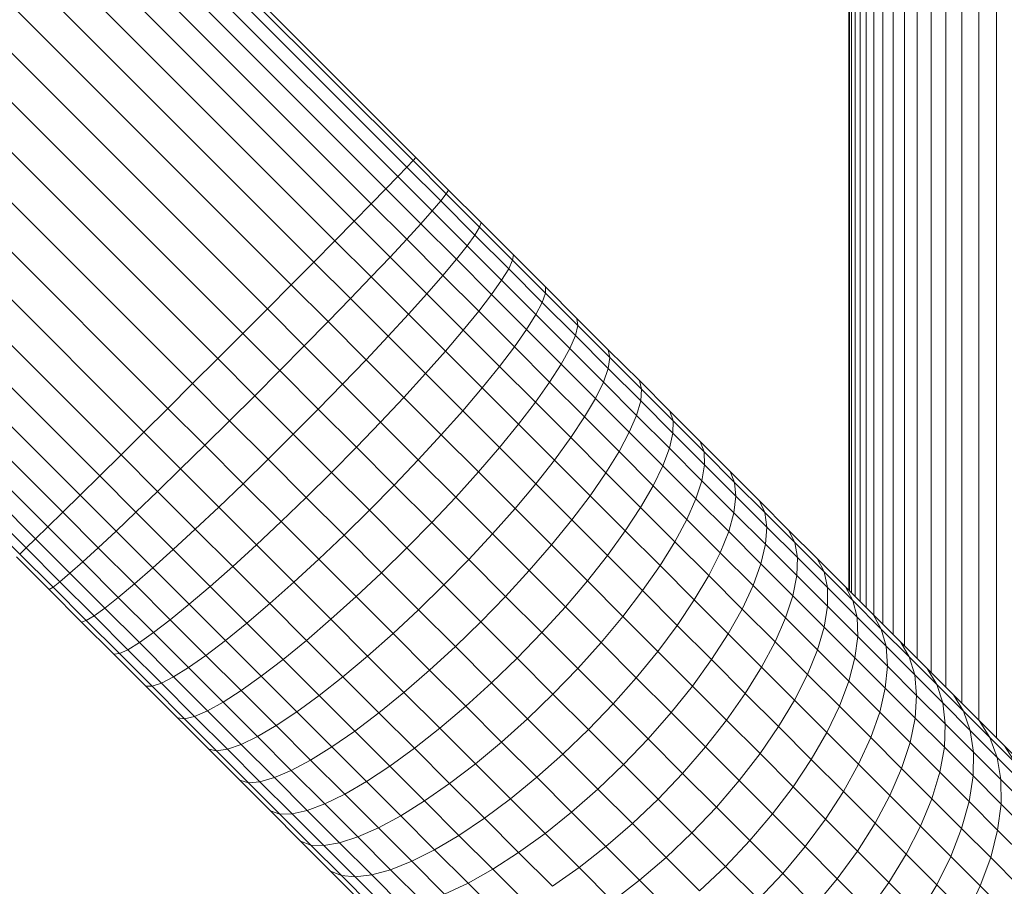
# Model space of a CAD drawing. Units: millimetres. Extents: x -3137 to 6943, y -3061 to 4067.
# Drawn here: x 1565 to 1669, y 995 to 1087 of the extents above; entities that cross this region are included whole.
import ezdxf

# ---------------------------------------------------------------- set-up
doc = ezdxf.new("R2010")
doc.units = ezdxf.units.MM
doc.layers.add('A-GENM', color=13, linetype='Continuous', lineweight=9)
doc.layers.add('G-IMPT', color=8, linetype='Continuous', lineweight=9)

# ---------------------------------------------------------------- blocks, each defined once
blk = doc.blocks.new('D-Gym Taiji Wheel - 14_DWG-426594-East')
at = {"layer": 'G-IMPT'}
for p, q in [((-157.72, 1504.34), (-157.72, 1026.07)), ((-157.64, 1025.99), (-157.64, 1504.34)), ((-157.42, 1025.77), (-157.42, 1504.34)), ((-157.04, 1025.39), (-157.04, 1504.34)), ((-156.52, 1024.87), (-156.52, 1504.34)), ((-155.86, 1024.21), (-155.86, 1504.33)), ((-155.05, 1023.4), (-155.05, 1504.32)), ((-154.1, 1022.45), (-154.1, 1504.32)), ((-153.01, 1021.37), (-153.01, 1504.31)), ((-151.8, 1020.15), (-151.8, 1504.3)), ((-150.46, 1018.81), (-150.46, 1504.29)), ((-148.99, 1017.35), (-148.99, 1504.27)), ((-147.42, 1015.77), (-147.42, 1504.26)), ((-145.73, 1014.08), (-145.73, 1504.25)), ((-143.94, 1012.25), (-143.94, 1504.23)), ((-142.05, 1010.4), (-142.05, 1504.22)), ((-203.89, 1071.58), (-332.73, 1200.41)), ((-203.58, 1071.93), (-332.4, 1200.75)), ((-204.53, 1070.89), (-333.39, 1199.75)), ((-205.5, 1069.89), (-334.37, 1198.77)), ((-206.76, 1068.59), (-335.66, 1197.49)), ((-208.31, 1067.01), (-337.22, 1195.92)), ((-210.12, 1065.17), (-339.05, 1194.1)), ((-212.16, 1063.1), (-341.1, 1192.05)), ((-214.4, 1060.84), (-343.35, 1189.8)), ((-216.8, 1058.42), (-345.76, 1187.39)), ((-219.32, 1055.88), (-348.29, 1184.85)), ((-221.94, 1053.26), (-350.91, 1182.24)), ((-353.57, 1179.58), (-224.59, 1050.6)), ((-227.25, 1047.95), (-356.28, 1176.97)), ((-229.87, 1045.33), (-358.84, 1174.3)), ((-232.41, 1042.81), (-361.38, 1171.77)), ((-234.83, 1040.4), (-363.79, 1169.36)), ((-237.09, 1038.17), (-366.04, 1167.11)), ((-239.16, 1036.13), (-368.09, 1165.05)), ((-241, 1034.32), (-369.91, 1163.23)), ((-242.58, 1032.77), (-371.48, 1161.67)), ((-243.88, 1031.51), (-372.76, 1160.38)), ((-244.88, 1030.54), (-373.74, 1159.4)), ((-245.57, 1029.9), (-374.4, 1158.74)), ((-203.89, 1071.58), (-204.53, 1070.89)), ((-203.58, 1071.93), (-203.89, 1071.58)), ((-200.37, 1068.05), (-203.89, 1071.58)), ((-200.12, 1068.47), (-203.58, 1071.93)), ((-204.53, 1070.89), (-205.5, 1069.89)), ((-200.95, 1067.31), (-204.53, 1070.89)), ((-205.5, 1069.89), (-206.76, 1068.59)), ((-201.85, 1066.25), (-205.5, 1069.89)), ((-206.76, 1068.59), (-208.31, 1067.01)), ((-203.06, 1064.89), (-206.76, 1068.59)), ((-200.12, 1068.47), (-200.37, 1068.05)), ((-196.67, 1065.02), (-200.12, 1068.47)), ((-200.37, 1068.05), (-200.95, 1067.31)), ((-196.84, 1064.52), (-200.37, 1068.05)), ((-208.31, 1067.01), (-210.12, 1065.17)), ((-204.56, 1063.26), (-208.31, 1067.01)), ((-200.95, 1067.31), (-201.85, 1066.25)), ((-197.34, 1063.7), (-200.95, 1067.31)), ((-201.85, 1066.25), (-203.06, 1064.89)), ((-198.16, 1062.56), (-201.85, 1066.25)), ((-210.12, 1065.17), (-212.16, 1063.1)), ((-206.32, 1061.37), (-210.12, 1065.17)), ((-203.06, 1064.89), (-204.56, 1063.26)), ((-199.29, 1061.13), (-203.06, 1064.89)), ((-196.84, 1064.52), (-197.34, 1063.7)), ((-196.67, 1065.02), (-196.84, 1064.52)), ((-193.34, 1061.02), (-196.84, 1064.52)), ((-193.26, 1061.61), (-196.67, 1065.02)), ((-204.56, 1063.26), (-206.32, 1061.37)), ((-200.72, 1059.42), (-204.56, 1063.26)), ((-197.34, 1063.7), (-198.16, 1062.56)), ((-193.75, 1060.11), (-197.34, 1063.7)), ((-212.16, 1063.1), (-214.4, 1060.84)), ((-208.32, 1059.27), (-212.16, 1063.1)), ((-198.16, 1062.56), (-199.29, 1061.13)), ((-194.5, 1058.9), (-198.16, 1062.56)), ((-206.32, 1061.37), (-208.32, 1059.27)), ((-202.42, 1057.48), (-206.32, 1061.37)), ((-199.29, 1061.13), (-200.72, 1059.42)), ((-195.56, 1057.39), (-199.29, 1061.13)), ((-193.26, 1061.61), (-193.34, 1061.02)), ((-189.87, 1058.22), (-193.26, 1061.61)), ((-214.4, 1060.84), (-216.8, 1058.42)), ((-210.52, 1056.97), (-214.4, 1060.84)), ((-193.75, 1060.11), (-194.5, 1058.9)), ((-193.34, 1061.02), (-193.75, 1060.11)), ((-190.2, 1056.56), (-193.75, 1060.11)), ((-189.87, 1057.55), (-193.34, 1061.02)), ((-208.32, 1059.27), (-210.52, 1056.97)), ((-204.37, 1055.31), (-208.32, 1059.27)), ((-200.72, 1059.42), (-202.42, 1057.48)), ((-196.92, 1055.62), (-200.72, 1059.42)), ((-216.8, 1058.42), (-219.32, 1055.88)), ((-212.9, 1054.53), (-216.8, 1058.42)), ((-194.5, 1058.9), (-195.56, 1057.39)), ((-190.87, 1055.27), (-194.5, 1058.9)), ((-189.87, 1058.22), (-189.87, 1057.55)), ((-186.52, 1054.87), (-189.87, 1058.22)), ((-210.52, 1056.97), (-212.9, 1054.53)), ((-206.53, 1052.97), (-210.52, 1056.97)), ((-202.42, 1057.48), (-204.37, 1055.31)), ((-198.56, 1053.61), (-202.42, 1057.48)), ((-195.56, 1057.39), (-196.92, 1055.62)), ((-191.86, 1053.69), (-195.56, 1057.39)), ((-189.87, 1057.55), (-190.2, 1056.56)), ((-186.43, 1054.12), (-189.87, 1057.55)), ((-219.32, 1055.88), (-221.94, 1053.26)), ((-215.41, 1051.97), (-219.32, 1055.88)), ((-190.2, 1056.56), (-190.87, 1055.27)), ((-186.69, 1053.05), (-190.2, 1056.56)), ((-204.37, 1055.31), (-206.53, 1052.97)), ((-200.45, 1051.4), (-204.37, 1055.31)), ((-196.92, 1055.62), (-198.56, 1053.61)), ((-193.15, 1051.85), (-196.92, 1055.62)), ((-190.87, 1055.27), (-191.86, 1053.69)), ((-187.28, 1051.67), (-190.87, 1055.27)), ((-186.52, 1054.87), (-186.43, 1054.12)), ((-183.2, 1051.55), (-186.52, 1054.87)), ((-212.9, 1054.53), (-215.41, 1051.97)), ((-208.86, 1050.49), (-212.9, 1054.53)), ((-186.43, 1054.12), (-186.69, 1053.05)), ((-183.03, 1050.72), (-186.43, 1054.12)), ((-221.94, 1053.26), (-224.59, 1050.6)), ((-218.01, 1049.33), (-221.94, 1053.26)), ((-206.53, 1052.97), (-208.86, 1050.49)), ((-202.56, 1049.01), (-206.53, 1052.97)), ((-198.56, 1053.61), (-200.45, 1051.4)), ((-194.73, 1049.78), (-198.56, 1053.61)), ((-191.86, 1053.69), (-193.15, 1051.85)), ((-188.19, 1050.02), (-191.86, 1053.69)), ((-186.69, 1053.05), (-187.28, 1051.67)), ((-183.21, 1049.56), (-186.69, 1053.05)), ((-215.41, 1051.97), (-218.01, 1049.33)), ((-211.35, 1047.91), (-215.41, 1051.97)), ((-193.15, 1051.85), (-194.73, 1049.78)), ((-189.42, 1048.11), (-193.15, 1051.85)), ((-200.45, 1051.4), (-202.56, 1049.01)), ((-196.57, 1047.51), (-200.45, 1051.4)), ((-187.28, 1051.67), (-188.19, 1050.02)), ((-183.72, 1048.12), (-187.28, 1051.67)), ((-183.03, 1050.72), (-183.21, 1049.56)), ((-183.2, 1051.55), (-183.03, 1050.72)), ((-179.91, 1048.27), (-183.2, 1051.55)), ((-179.67, 1047.35), (-183.03, 1050.72)), ((-224.59, 1050.6), (-227.25, 1047.95)), ((-224.59, 1050.6), (-220.66, 1046.67)), ((-208.86, 1050.49), (-211.35, 1047.91)), ((-204.86, 1046.49), (-208.86, 1050.49)), ((-194.73, 1049.78), (-196.57, 1047.51)), ((-190.93, 1045.98), (-194.73, 1049.78)), ((-188.19, 1050.02), (-189.42, 1048.11)), ((-184.56, 1046.39), (-188.19, 1050.02)), ((-218.01, 1049.33), (-220.66, 1046.67)), ((-213.93, 1045.26), (-218.01, 1049.33)), ((-202.56, 1049.01), (-204.86, 1046.49)), ((-198.63, 1045.08), (-202.56, 1049.01)), ((-183.21, 1049.56), (-183.72, 1048.12)), ((-179.76, 1046.12), (-183.21, 1049.56)), ((-227.25, 1047.95), (-229.87, 1045.33)), ((-223.32, 1044.02), (-227.25, 1047.95)), ((-211.35, 1047.91), (-213.93, 1045.26)), ((-207.32, 1043.88), (-211.35, 1047.91)), ((-196.57, 1047.51), (-198.63, 1045.08)), ((-192.72, 1043.66), (-196.57, 1047.51)), ((-189.42, 1048.11), (-190.93, 1045.98)), ((-185.72, 1044.42), (-189.42, 1048.11)), ((-183.72, 1048.12), (-184.56, 1046.39)), ((-180.2, 1044.59), (-183.72, 1048.12)), ((-179.91, 1048.27), (-179.67, 1047.35)), ((-176.67, 1045.02), (-179.91, 1048.27)), ((-220.66, 1046.67), (-223.32, 1044.02)), ((-220.66, 1046.67), (-216.58, 1042.59)), ((-204.86, 1046.49), (-207.32, 1043.88)), ((-200.9, 1042.53), (-204.86, 1046.49)), ((-179.67, 1047.35), (-179.76, 1046.12)), ((-176.34, 1044.02), (-179.67, 1047.35)), ((-190.93, 1045.98), (-192.72, 1043.66)), ((-187.17, 1042.23), (-190.93, 1045.98)), ((-184.56, 1046.39), (-185.72, 1044.42)), ((-180.97, 1042.8), (-184.56, 1046.39)), ((-179.76, 1046.12), (-180.2, 1044.59)), ((-176.35, 1042.71), (-179.76, 1046.12)), ((-229.87, 1045.33), (-232.41, 1042.81)), ((-225.96, 1041.42), (-229.87, 1045.33)), ((-213.93, 1045.26), (-216.58, 1042.59)), ((-209.89, 1041.22), (-213.93, 1045.26)), ((-198.63, 1045.08), (-200.9, 1042.53)), ((-194.74, 1041.19), (-198.63, 1045.08)), ((-185.72, 1044.42), (-187.17, 1042.23)), ((-182.06, 1040.76), (-185.72, 1044.42)), ((-180.2, 1044.59), (-180.97, 1042.8)), ((-176.72, 1041.11), (-180.2, 1044.59)), ((-176.67, 1045.02), (-176.34, 1044.02)), ((-173.46, 1041.81), (-176.67, 1045.02)), ((-223.32, 1044.02), (-225.96, 1041.42)), ((-219.25, 1039.94), (-223.32, 1044.02)), ((-207.32, 1043.88), (-209.89, 1041.22)), ((-203.33, 1039.89), (-207.32, 1043.88)), ((-192.72, 1043.66), (-194.74, 1041.19)), ((-188.91, 1039.85), (-192.72, 1043.66)), ((-176.34, 1044.02), (-176.35, 1042.71)), ((-173.05, 1040.74), (-176.34, 1044.02)), ((-232.41, 1042.81), (-234.83, 1040.4)), ((-228.52, 1038.91), (-232.41, 1042.81)), ((-216.58, 1042.59), (-219.25, 1039.94)), ((-216.58, 1042.59), (-212.53, 1038.54)), ((-200.9, 1042.53), (-203.33, 1039.89)), ((-196.97, 1038.6), (-200.9, 1042.53)), ((-180.97, 1042.8), (-182.06, 1040.76)), ((-177.41, 1039.24), (-180.97, 1042.8)), ((-176.35, 1042.71), (-176.72, 1041.11)), ((-172.99, 1039.35), (-176.35, 1042.71)), ((-225.96, 1041.42), (-228.52, 1038.91)), ((-221.9, 1037.35), (-225.96, 1041.42)), ((-187.17, 1042.23), (-188.91, 1039.85)), ((-183.45, 1038.51), (-187.17, 1042.23)), ((-173.46, 1041.81), (-173.05, 1040.74)), ((-173.46, 1041.81), (-170.29, 1038.64)), ((-234.83, 1040.4), (-237.09, 1038.17)), ((-230.96, 1036.53), (-234.83, 1040.4)), ((-209.89, 1041.22), (-212.53, 1038.54)), ((-205.88, 1037.21), (-209.89, 1041.22)), ((-194.74, 1041.19), (-196.97, 1038.6)), ((-190.88, 1037.33), (-194.74, 1041.19)), ((-182.06, 1040.76), (-183.45, 1038.51)), ((-178.44, 1037.14), (-182.06, 1040.76)), ((-176.72, 1041.11), (-177.41, 1039.24)), ((-173.28, 1037.67), (-176.72, 1041.11)), ((-173.05, 1040.74), (-172.99, 1039.35)), ((-169.81, 1037.49), (-173.05, 1040.74)), ((-219.25, 1039.94), (-221.9, 1037.35)), ((-215.21, 1035.9), (-219.25, 1039.94)), ((-203.33, 1039.89), (-205.88, 1037.21)), ((-199.37, 1035.93), (-203.33, 1039.89)), ((-188.91, 1039.85), (-190.88, 1037.33)), ((-185.13, 1036.08), (-188.91, 1039.85)), ((-177.41, 1039.24), (-178.44, 1037.14)), ((-173.91, 1035.74), (-177.41, 1039.24)), ((-172.99, 1039.35), (-173.28, 1037.67)), ((-169.67, 1036.03), (-172.99, 1039.35)), ((-237.09, 1038.17), (-239.16, 1036.13)), ((-233.26, 1034.33), (-237.09, 1038.17)), ((-228.52, 1038.91), (-230.96, 1036.53)), ((-224.48, 1034.87), (-228.52, 1038.91)), ((-212.53, 1038.54), (-215.21, 1035.9)), ((-212.53, 1038.54), (-208.52, 1034.53)), ((-196.97, 1038.6), (-199.37, 1035.93)), ((-193.08, 1034.71), (-196.97, 1038.6)), ((-183.45, 1038.51), (-185.13, 1036.08)), ((-179.78, 1034.83), (-183.45, 1038.51)), ((-170.29, 1038.64), (-169.81, 1037.49)), ((-167.17, 1035.52), (-170.29, 1038.64)), ((-221.9, 1037.35), (-224.48, 1034.87)), ((-217.87, 1033.33), (-221.9, 1037.35)), ((-205.88, 1037.21), (-208.52, 1034.53)), ((-201.91, 1033.24), (-205.88, 1037.21)), ((-190.88, 1037.33), (-193.08, 1034.71)), ((-187.07, 1033.52), (-190.88, 1037.33)), ((-178.44, 1037.14), (-179.78, 1034.83)), ((-174.87, 1033.57), (-178.44, 1037.14)), ((-173.28, 1037.67), (-173.91, 1035.74)), ((-169.88, 1034.28), (-173.28, 1037.67)), ((-169.81, 1037.49), (-169.67, 1036.03)), ((-166.6, 1034.29), (-169.81, 1037.49)), ((-239.16, 1036.13), (-241, 1034.32)), ((-235.36, 1032.33), (-239.16, 1036.13)), ((-230.96, 1036.53), (-233.26, 1034.33)), ((-226.97, 1032.54), (-230.96, 1036.53)), ((-185.13, 1036.08), (-187.07, 1033.52)), ((-181.4, 1032.35), (-185.13, 1036.08)), ((-215.21, 1035.9), (-217.87, 1033.33)), ((-211.2, 1031.89), (-215.21, 1035.9)), ((-199.37, 1035.93), (-201.91, 1033.24)), ((-195.46, 1032.02), (-199.37, 1035.93)), ((-173.91, 1035.74), (-174.87, 1033.57)), ((-170.44, 1032.27), (-173.91, 1035.74)), ((-169.67, 1036.03), (-169.88, 1034.28)), ((-166.39, 1032.75), (-169.67, 1036.03)), ((-167.17, 1035.52), (-166.6, 1034.29)), ((-164.09, 1032.44), (-167.17, 1035.52)), ((-241, 1034.32), (-242.58, 1032.77)), ((-237.25, 1030.57), (-241, 1034.32)), ((-233.26, 1034.33), (-235.36, 1032.33)), ((-229.31, 1030.38), (-233.26, 1034.33)), ((-224.48, 1034.87), (-226.97, 1032.54)), ((-220.48, 1030.87), (-224.48, 1034.87)), ((-208.52, 1034.53), (-211.2, 1031.89)), ((-208.52, 1034.53), (-204.54, 1030.55)), ((-193.08, 1034.71), (-195.46, 1032.02)), ((-189.23, 1030.86), (-193.08, 1034.71)), ((-179.78, 1034.83), (-181.4, 1032.35)), ((-176.15, 1031.2), (-179.78, 1034.83)), ((-169.88, 1034.28), (-170.44, 1032.27)), ((-166.53, 1030.93), (-169.88, 1034.28)), ((-166.6, 1034.29), (-166.39, 1032.75)), ((-163.45, 1031.13), (-166.6, 1034.29)), ((-217.87, 1033.33), (-220.48, 1030.87)), ((-213.88, 1029.34), (-217.87, 1033.33)), ((-201.91, 1033.24), (-204.54, 1030.55)), ((-197.98, 1029.31), (-201.91, 1033.24)), ((-187.07, 1033.52), (-189.23, 1030.86)), ((-183.3, 1029.74), (-187.07, 1033.52)), ((-174.87, 1033.57), (-176.15, 1031.2)), ((-171.34, 1030.04), (-174.87, 1033.57)), ((-242.58, 1032.77), (-243.88, 1031.51)), ((-238.88, 1029.07), (-242.58, 1032.77)), ((-235.36, 1032.33), (-237.25, 1030.57)), ((-231.47, 1028.43), (-235.36, 1032.33)), ((-226.97, 1032.54), (-229.31, 1030.38)), ((-223, 1028.57), (-226.97, 1032.54)), ((-211.2, 1031.89), (-213.88, 1029.34)), ((-207.23, 1027.92), (-211.2, 1031.89)), ((-195.46, 1032.02), (-197.98, 1029.31)), ((-191.58, 1028.14), (-195.46, 1032.02)), ((-181.4, 1032.35), (-183.3, 1029.74)), ((-177.72, 1028.67), (-181.4, 1032.35)), ((-170.44, 1032.27), (-171.34, 1030.04)), ((-167.02, 1028.85), (-170.44, 1032.27)), ((-166.39, 1032.75), (-166.53, 1030.93)), ((-163.16, 1029.52), (-166.39, 1032.75)), ((-164.09, 1032.44), (-163.45, 1031.13)), ((-161.05, 1029.41), (-164.09, 1032.44)), ((-243.88, 1031.51), (-244.88, 1030.54)), ((-240.24, 1027.86), (-243.88, 1031.51)), ((-220.48, 1030.87), (-223, 1028.57)), ((-216.52, 1026.91), (-220.48, 1030.87)), ((-189.23, 1030.86), (-191.58, 1028.14)), ((-185.42, 1027.05), (-189.23, 1030.86)), ((-176.15, 1031.2), (-177.72, 1028.67)), ((-172.56, 1027.61), (-176.15, 1031.2)), ((-166.53, 1030.93), (-167.02, 1028.85)), ((-163.23, 1027.63), (-166.53, 1030.93)), ((-163.45, 1031.13), (-163.16, 1029.52)), ((-160.34, 1028.02), (-163.45, 1031.13)), ((-244.88, 1030.54), (-245.57, 1029.9)), ((-242.04, 1026.38), (-245.57, 1029.9)), ((-241.3, 1026.96), (-244.88, 1030.54)), ((-237.25, 1030.57), (-238.88, 1029.07)), ((-233.41, 1026.73), (-237.25, 1030.57)), ((-229.31, 1030.38), (-231.47, 1028.43)), ((-225.39, 1026.46), (-229.31, 1030.38)), ((-204.54, 1030.55), (-207.23, 1027.92)), ((-204.54, 1030.55), (-200.61, 1026.62)), ((-171.34, 1030.04), (-172.56, 1027.61)), ((-167.85, 1026.55), (-171.34, 1030.04)), ((-242.46, 1026.13), (-245.92, 1029.59)), ((-238.88, 1029.07), (-240.24, 1027.86)), ((-235.12, 1025.3), (-238.88, 1029.07)), ((-213.88, 1029.34), (-216.52, 1026.91)), ((-209.92, 1025.38), (-213.88, 1029.34)), ((-197.98, 1029.31), (-200.61, 1026.62)), ((-194.09, 1025.41), (-197.98, 1029.31)), ((-183.3, 1029.74), (-185.42, 1027.05)), ((-179.57, 1026.02), (-183.3, 1029.74)), ((-167.02, 1028.85), (-167.85, 1026.55)), ((-163.65, 1025.48), (-167.02, 1028.85)), ((-163.16, 1029.52), (-163.23, 1027.63)), ((-159.98, 1026.34), (-163.16, 1029.52)), ((-161.05, 1029.41), (-160.34, 1028.02)), ((-158.07, 1026.42), (-161.05, 1029.41)), ((-240.24, 1027.86), (-241.3, 1026.96)), ((-236.55, 1024.17), (-240.24, 1027.86)), ((-231.47, 1028.43), (-233.41, 1026.73)), ((-227.6, 1024.57), (-231.47, 1028.43)), ((-223, 1028.57), (-225.39, 1026.46)), ((-219.07, 1024.64), (-223, 1028.57)), ((-207.23, 1027.92), (-209.92, 1025.38)), ((-203.3, 1023.99), (-207.23, 1027.92)), ((-191.58, 1028.14), (-194.09, 1025.41)), ((-187.75, 1024.31), (-191.58, 1028.14)), ((-177.72, 1028.67), (-179.57, 1026.02)), ((-174.09, 1025.03), (-177.72, 1028.67)), ((-160.34, 1028.02), (-159.98, 1026.34)), ((-157.28, 1024.96), (-160.34, 1028.02)), ((-241.3, 1026.96), (-242.04, 1026.38)), ((-237.69, 1023.35), (-241.3, 1026.96)), ((-233.41, 1026.73), (-235.12, 1025.3)), ((-229.61, 1022.93), (-233.41, 1026.73)), ((-216.52, 1026.91), (-219.07, 1024.64)), ((-212.59, 1022.98), (-216.52, 1026.91)), ((-185.42, 1027.05), (-187.75, 1024.31)), ((-181.66, 1023.29), (-185.42, 1027.05)), ((-172.56, 1027.61), (-174.09, 1025.03)), ((-169.02, 1024.07), (-172.56, 1027.61)), ((-163.23, 1027.63), (-163.65, 1025.48)), ((-159.98, 1024.37), (-163.23, 1027.63)), ((-242.04, 1026.38), (-242.46, 1026.13)), ((-239.02, 1022.68), (-242.46, 1026.13)), ((-238.51, 1022.85), (-242.04, 1026.38)), ((-225.39, 1026.46), (-227.6, 1024.57)), ((-221.5, 1022.58), (-225.39, 1026.46)), ((-200.61, 1026.62), (-203.3, 1023.99)), ((-200.61, 1026.62), (-196.71, 1022.72)), ((-179.57, 1026.02), (-181.66, 1023.29)), ((-175.89, 1022.34), (-179.57, 1026.02)), ((-167.85, 1026.55), (-169.02, 1024.07)), ((-164.42, 1023.12), (-167.85, 1026.55)), ((-159.98, 1026.34), (-159.98, 1024.37)), ((-156.84, 1023.2), (-159.98, 1026.34)), ((-158.07, 1026.42), (-157.28, 1024.96)), ((-155.13, 1023.48), (-158.07, 1026.42)), ((-235.12, 1025.3), (-236.55, 1024.17)), ((-231.38, 1021.57), (-235.12, 1025.3)), ((-227.6, 1024.57), (-229.61, 1022.93)), ((-223.77, 1020.74), (-227.6, 1024.57)), ((-219.07, 1024.64), (-221.5, 1022.58)), ((-215.18, 1020.75), (-219.07, 1024.64)), ((-209.92, 1025.38), (-212.59, 1022.98)), ((-206.01, 1021.47), (-209.92, 1025.38)), ((-194.09, 1025.41), (-196.71, 1022.72)), ((-190.24, 1021.57), (-194.09, 1025.41)), ((-174.09, 1025.03), (-175.89, 1022.34)), ((-170.49, 1021.44), (-174.09, 1025.03)), ((-163.65, 1025.48), (-164.42, 1023.12)), ((-160.33, 1022.16), (-163.65, 1025.48)), ((-157.28, 1024.96), (-156.84, 1023.2)), ((-154.27, 1021.95), (-157.28, 1024.96)), ((-236.55, 1024.17), (-237.69, 1023.35)), ((-232.89, 1020.51), (-236.55, 1024.17)), ((-203.3, 1023.99), (-206.01, 1021.47)), ((-199.4, 1020.1), (-203.3, 1023.99)), ((-187.75, 1024.31), (-190.24, 1021.57)), ((-183.97, 1020.53), (-187.75, 1024.31)), ((-169.02, 1024.07), (-170.49, 1021.44)), ((-165.53, 1020.58), (-169.02, 1024.07)), ((-159.98, 1024.37), (-160.33, 1022.16)), ((-156.77, 1021.17), (-159.98, 1024.37)), ((-238.51, 1022.85), (-239.02, 1022.68)), ((-235.6, 1019.27), (-239.02, 1022.68)), ((-237.69, 1023.35), (-238.51, 1022.85)), ((-235.01, 1019.35), (-238.51, 1022.85)), ((-234.1, 1019.76), (-237.69, 1023.35)), ((-229.61, 1022.93), (-231.38, 1021.57)), ((-225.84, 1019.16), (-229.61, 1022.93)), ((-221.5, 1022.58), (-223.77, 1020.74)), ((-217.65, 1018.72), (-221.5, 1022.58)), ((-212.59, 1022.98), (-215.18, 1020.75)), ((-208.7, 1019.09), (-212.59, 1022.98)), ((-196.71, 1022.72), (-199.4, 1020.1)), ((-196.71, 1022.72), (-192.86, 1018.87)), ((-181.66, 1023.29), (-183.97, 1020.53)), ((-177.95, 1019.58), (-181.66, 1023.29)), ((-164.42, 1023.12), (-165.53, 1020.58)), ((-161.04, 1019.74), (-164.42, 1023.12)), ((-156.84, 1023.2), (-156.77, 1021.17)), ((-153.76, 1020.12), (-156.84, 1023.2)), ((-155.13, 1023.48), (-154.27, 1021.95)), ((-152.24, 1020.59), (-155.13, 1023.48)), ((-231.38, 1021.57), (-232.89, 1020.51)), ((-227.68, 1017.87), (-231.38, 1021.57)), ((-206.01, 1021.47), (-208.7, 1019.09)), ((-202.13, 1017.59), (-206.01, 1021.47)), ((-190.24, 1021.57), (-192.86, 1018.87)), ((-186.44, 1017.77), (-190.24, 1021.57)), ((-175.89, 1022.34), (-177.95, 1019.58)), ((-172.26, 1018.71), (-175.89, 1022.34)), ((-170.49, 1021.44), (-172.26, 1018.71)), ((-166.96, 1017.9), (-170.49, 1021.44)), ((-160.33, 1022.16), (-161.04, 1019.74)), ((-157.06, 1018.9), (-160.33, 1022.16)), ((-154.27, 1021.95), (-153.76, 1020.12)), ((-151.31, 1018.99), (-154.27, 1021.95)), ((-232.89, 1020.51), (-234.1, 1019.76)), ((-229.26, 1016.88), (-232.89, 1020.51)), ((-223.77, 1020.74), (-225.84, 1019.16)), ((-219.97, 1016.94), (-223.77, 1020.74)), ((-215.18, 1020.75), (-217.65, 1018.72)), ((-211.32, 1016.89), (-215.18, 1020.75)), ((-183.97, 1020.53), (-186.44, 1017.77)), ((-180.23, 1016.79), (-183.97, 1020.53)), ((-165.53, 1020.58), (-166.96, 1017.9)), ((-162.1, 1017.15), (-165.53, 1020.58)), ((-156.77, 1021.17), (-157.06, 1018.9)), ((-153.62, 1018.02), (-156.77, 1021.17)), ((-152.24, 1020.59), (-151.31, 1018.99)), ((-149.41, 1017.76), (-152.24, 1020.59)), ((-235.01, 1019.35), (-235.6, 1019.27)), ((-234.1, 1019.76), (-235.01, 1019.35)), ((-231.54, 1015.88), (-235.01, 1019.35)), ((-230.55, 1016.21), (-234.1, 1019.76)), ((-199.4, 1020.1), (-202.13, 1017.59)), ((-195.56, 1016.25), (-199.4, 1020.1)), ((-177.95, 1019.58), (-180.23, 1016.79)), ((-174.28, 1015.91), (-177.95, 1019.58)), ((-161.04, 1019.74), (-162.1, 1017.15)), ((-157.71, 1016.41), (-161.04, 1019.74)), ((-153.76, 1020.12), (-153.62, 1018.02)), ((-150.73, 1017.09), (-153.76, 1020.12)), ((-232.21, 1015.88), (-235.6, 1019.27)), ((-225.84, 1019.16), (-227.68, 1017.87)), ((-222.11, 1015.42), (-225.84, 1019.16)), ((-217.65, 1018.72), (-219.97, 1016.94)), ((-213.84, 1014.91), (-217.65, 1018.72)), ((-208.7, 1019.09), (-211.32, 1016.89)), ((-204.85, 1015.24), (-208.7, 1019.09)), ((-192.86, 1018.87), (-195.56, 1016.25)), ((-192.86, 1018.87), (-189.06, 1015.06)), ((-172.26, 1018.71), (-174.28, 1015.91)), ((-168.68, 1015.13), (-172.26, 1018.71)), ((-157.06, 1018.9), (-157.71, 1016.41)), ((-153.85, 1015.68), (-157.06, 1018.9)), ((-151.31, 1018.99), (-150.73, 1017.09)), ((-148.4, 1016.09), (-151.31, 1018.99)), ((-227.68, 1017.87), (-229.26, 1016.88)), ((-224.01, 1014.2), (-227.68, 1017.87)), ((-202.13, 1017.59), (-204.85, 1015.24)), ((-198.3, 1013.76), (-202.13, 1017.59)), ((-186.44, 1017.77), (-189.06, 1015.06)), ((-182.69, 1014.02), (-186.44, 1017.77)), ((-166.96, 1017.9), (-168.68, 1015.13)), ((-163.47, 1014.42), (-166.96, 1017.9)), ((-153.62, 1018.02), (-153.85, 1015.68)), ((-150.53, 1014.92), (-153.62, 1018.02)), ((-149.41, 1017.76), (-148.4, 1016.09)), ((-146.63, 1014.98), (-149.41, 1017.76)), ((-230.55, 1016.21), (-231.54, 1015.88)), ((-229.26, 1016.88), (-230.55, 1016.21)), ((-227.04, 1012.7), (-230.55, 1016.21)), ((-225.66, 1013.29), (-229.26, 1016.88)), ((-219.97, 1016.94), (-222.11, 1015.42)), ((-216.22, 1013.18), (-219.97, 1016.94)), ((-211.32, 1016.89), (-213.84, 1014.91)), ((-207.51, 1013.08), (-211.32, 1016.89)), ((-195.56, 1016.25), (-198.3, 1013.76)), ((-191.76, 1012.45), (-195.56, 1016.25)), ((-180.23, 1016.79), (-182.69, 1014.02)), ((-176.54, 1013.1), (-180.23, 1016.79)), ((-162.1, 1017.15), (-163.47, 1014.42)), ((-158.71, 1013.77), (-162.1, 1017.15)), ((-157.71, 1016.41), (-158.71, 1013.77)), ((-154.44, 1013.14), (-157.71, 1016.41)), ((-150.73, 1017.09), (-150.53, 1014.92)), ((-147.76, 1014.12), (-150.73, 1017.09)), ((-231.54, 1015.88), (-232.21, 1015.88)), ((-228.86, 1012.53), (-232.21, 1015.88)), ((-228.11, 1012.44), (-231.54, 1015.88)), ((-222.11, 1015.42), (-224.01, 1014.2)), ((-218.41, 1011.73), (-222.11, 1015.42)), ((-204.85, 1015.24), (-207.51, 1013.08)), ((-201.04, 1011.43), (-204.85, 1015.24)), ((-174.28, 1015.91), (-176.54, 1013.1)), ((-170.67, 1012.3), (-174.28, 1015.91)), ((-153.85, 1015.68), (-154.44, 1013.14)), ((-150.69, 1012.52), (-153.85, 1015.68)), ((-148.4, 1016.09), (-147.76, 1014.12)), ((-145.55, 1013.24), (-148.4, 1016.09)), ((-224.01, 1014.2), (-225.66, 1013.29)), ((-220.38, 1010.57), (-224.01, 1014.2)), ((-213.84, 1014.91), (-216.22, 1013.18)), ((-210.07, 1011.14), (-213.84, 1014.91)), ((-189.06, 1015.06), (-191.76, 1012.45)), ((-189.06, 1015.06), (-185.3, 1011.31)), ((-168.68, 1015.13), (-170.67, 1012.3)), ((-165.16, 1011.61), (-168.68, 1015.13)), ((-163.47, 1014.42), (-165.16, 1011.61)), ((-160.04, 1010.99), (-163.47, 1014.42)), ((-150.53, 1014.92), (-150.69, 1012.52)), ((-147.49, 1011.89), (-150.53, 1014.92)), ((-147.76, 1014.12), (-147.49, 1011.89)), ((-144.85, 1011.2), (-147.76, 1014.12)), ((-146.63, 1014.98), (-145.55, 1013.24)), ((-143.9, 1012.25), (-146.63, 1014.98)), ((-225.66, 1013.29), (-227.04, 1012.7)), ((-222.11, 1009.73), (-225.66, 1013.29)), ((-216.22, 1013.18), (-218.41, 1011.73)), ((-212.5, 1009.46), (-216.22, 1013.18)), ((-207.51, 1013.08), (-210.07, 1011.14)), ((-203.73, 1009.31), (-207.51, 1013.08)), ((-198.3, 1013.76), (-201.04, 1011.43)), ((-194.52, 1009.98), (-198.3, 1013.76)), ((-182.69, 1014.02), (-185.3, 1011.31)), ((-178.99, 1010.31), (-182.69, 1014.02)), ((-176.54, 1013.1), (-178.99, 1010.31)), ((-172.9, 1009.46), (-176.54, 1013.1)), ((-158.71, 1013.77), (-160.04, 1010.99)), ((-155.38, 1010.44), (-158.71, 1013.77)), ((-154.44, 1013.14), (-155.38, 1010.44)), ((-151.22, 1009.92), (-154.44, 1013.14)), ((-145.55, 1013.24), (-144.85, 1011.2)), ((-142.76, 1010.45), (-145.55, 1013.24)), ((-228.11, 1012.44), (-228.86, 1012.53)), ((-225.54, 1009.21), (-228.86, 1012.53)), ((-227.04, 1012.7), (-228.11, 1012.44)), ((-224.71, 1009.04), (-228.11, 1012.44)), ((-223.56, 1009.21), (-227.04, 1012.7)), ((-191.76, 1012.45), (-194.52, 1009.98)), ((-188.01, 1008.7), (-191.76, 1012.45)), ((-170.67, 1012.3), (-172.9, 1009.46)), ((-167.12, 1008.75), (-170.67, 1012.3)), ((-150.69, 1012.52), (-151.22, 1009.92)), ((-147.59, 1009.42), (-150.69, 1012.52)), ((-143.9, 1012.25), (-142.76, 1010.45)), ((-141.23, 1009.59), (-143.9, 1012.25)), ((-218.41, 1011.73), (-220.38, 1010.57)), ((-214.75, 1008.07), (-218.41, 1011.73)), ((-210.07, 1011.14), (-212.5, 1009.46)), ((-206.34, 1007.41), (-210.07, 1011.14)), ((-201.04, 1011.43), (-203.73, 1009.31)), ((-197.28, 1007.67), (-201.04, 1011.43)), ((-185.3, 1011.31), (-188.01, 1008.7)), ((-185.3, 1011.31), (-181.59, 1007.6)), ((-165.16, 1011.61), (-167.12, 1008.75)), ((-161.69, 1008.14), (-165.16, 1011.61)), ((-160.04, 1010.99), (-161.69, 1008.14)), ((-156.67, 1007.62), (-160.04, 1010.99)), ((-147.49, 1011.89), (-147.59, 1009.42)), ((-144.51, 1008.91), (-147.49, 1011.89)), ((-144.85, 1011.2), (-144.51, 1008.91)), ((-141.99, 1008.35), (-144.85, 1011.2)), ((-220.38, 1010.57), (-222.11, 1009.73)), ((-216.79, 1006.97), (-220.38, 1010.57)), ((-194.52, 1009.98), (-197.28, 1007.67)), ((-190.78, 1006.24), (-194.52, 1009.98)), ((-178.99, 1010.31), (-181.59, 1007.6)), ((-175.34, 1006.66), (-178.99, 1010.31)), ((-155.38, 1010.44), (-156.67, 1007.62)), ((-152.12, 1007.17), (-155.38, 1010.44)), ((-142.76, 1010.45), (-141.99, 1008.35)), ((-140.03, 1007.71), (-142.76, 1010.45)), ((-224.71, 1009.04), (-225.54, 1009.21)), ((-222.26, 1005.92), (-225.54, 1009.21)), ((-223.56, 1009.21), (-224.71, 1009.04)), ((-221.34, 1005.67), (-224.71, 1009.04)), ((-222.11, 1009.73), (-223.56, 1009.21)), ((-220.11, 1005.77), (-223.56, 1009.21)), ((-218.58, 1006.21), (-222.11, 1009.73)), ((-212.5, 1009.46), (-214.75, 1008.07)), ((-208.82, 1005.79), (-212.5, 1009.46)), ((-203.73, 1009.31), (-206.34, 1007.41)), ((-200.01, 1005.58), (-203.73, 1009.31)), ((-172.9, 1009.46), (-175.34, 1006.66)), ((-169.32, 1005.89), (-172.9, 1009.46)), ((-151.22, 1009.92), (-152.12, 1007.17)), ((-148.07, 1006.77), (-151.22, 1009.92)), ((-147.59, 1009.42), (-148.07, 1006.77)), ((-144.55, 1006.38), (-147.59, 1009.42)), ((-144.51, 1008.91), (-144.55, 1006.38)), ((-141.59, 1005.99), (-144.51, 1008.91)), ((-141.23, 1009.59), (-140.03, 1007.71)), ((-138.63, 1006.98), (-141.23, 1009.59)), ((-214.75, 1008.07), (-216.79, 1006.97)), ((-211.13, 1004.45), (-214.75, 1008.07)), ((-188.01, 1008.7), (-190.78, 1006.24)), ((-184.3, 1004.99), (-188.01, 1008.7)), ((-167.12, 1008.75), (-169.32, 1005.89)), ((-163.62, 1005.24), (-167.12, 1008.75)), ((-161.69, 1008.14), (-163.62, 1005.24)), ((-158.27, 1004.72), (-161.69, 1008.14)), ((-141.99, 1008.35), (-141.59, 1005.99)), ((-139.19, 1005.55), (-141.99, 1008.35)), ((-216.79, 1006.97), (-218.58, 1006.21)), ((-213.24, 1003.42), (-216.79, 1006.97)), ((-206.34, 1007.41), (-208.82, 1005.79)), ((-202.66, 1003.73), (-206.34, 1007.41)), ((-197.28, 1007.67), (-200.01, 1005.58)), ((-193.57, 1003.96), (-197.28, 1007.67)), ((-181.59, 1007.6), (-184.3, 1004.99)), ((-181.59, 1007.6), (-177.93, 1003.94)), ((-156.67, 1007.62), (-158.27, 1004.72)), ((-153.35, 1004.3), (-156.67, 1007.62)), ((-152.12, 1007.17), (-153.35, 1004.3)), ((-148.91, 1003.96), (-152.12, 1007.17)), ((-221.34, 1005.67), (-222.26, 1005.92)), ((-219.01, 1002.68), (-222.26, 1005.92)), ((-218.58, 1006.21), (-220.11, 1005.77)), ((-215.1, 1002.72), (-218.58, 1006.21)), ((-208.82, 1005.79), (-211.13, 1004.45)), ((-205.19, 1002.16), (-208.82, 1005.79)), ((-190.78, 1006.24), (-193.57, 1003.96)), ((-187.09, 1002.55), (-190.78, 1006.24)), ((-175.34, 1006.66), (-177.93, 1003.94)), ((-171.74, 1003.07), (-175.34, 1006.66)), ((-169.32, 1005.89), (-171.74, 1003.07)), ((-165.8, 1002.36), (-169.32, 1005.89)), ((-148.07, 1006.77), (-148.91, 1003.96)), ((-144.97, 1003.67), (-148.07, 1006.77)), ((-144.55, 1006.38), (-144.97, 1003.67)), ((-141.57, 1003.41), (-144.55, 1006.38)), ((-141.59, 1005.99), (-141.57, 1003.41)), ((-138.73, 1003.13), (-141.59, 1005.99)), ((-220.11, 1005.77), (-221.34, 1005.67)), ((-218.01, 1002.35), (-221.34, 1005.67)), ((-216.7, 1002.36), (-220.11, 1005.77)), ((-200.01, 1005.58), (-202.66, 1003.73)), ((-196.33, 1001.9), (-200.01, 1005.58)), ((-184.3, 1004.99), (-187.09, 1002.55)), ((-180.65, 1001.35), (-184.3, 1004.99)), ((-163.62, 1005.24), (-165.8, 1002.36)), ((-160.17, 1001.8), (-163.62, 1005.24)), ((-211.13, 1004.45), (-213.24, 1003.42)), ((-207.56, 1000.88), (-211.13, 1004.45)), ((-202.66, 1003.73), (-205.19, 1002.16)), ((-199.02, 1000.09), (-202.66, 1003.73)), ((-193.57, 1003.96), (-196.33, 1001.9)), ((-189.9, 1000.29), (-193.57, 1003.96)), ((-177.93, 1003.94), (-180.65, 1001.35)), ((-177.93, 1003.94), (-174.34, 1000.35)), ((-158.27, 1004.72), (-160.17, 1001.8)), ((-154.92, 1001.37), (-158.27, 1004.72)), ((-153.35, 1004.3), (-154.92, 1001.37)), ((-150.1, 1001.05), (-153.35, 1004.3)), ((-148.91, 1003.96), (-150.1, 1001.05)), ((-145.76, 1000.82), (-148.91, 1003.96)), ((-218.01, 1002.35), (-219.01, 1002.68)), ((-215.8, 999.47), (-219.01, 1002.68)), ((-215.1, 1002.72), (-216.7, 1002.36)), ((-213.24, 1003.42), (-215.1, 1002.72)), ((-211.67, 999.29), (-215.1, 1002.72)), ((-209.73, 999.92), (-213.24, 1003.42)), ((-171.74, 1003.07), (-174.34, 1000.35)), ((-168.2, 999.53), (-171.74, 1003.07)), ((-144.97, 1003.67), (-145.76, 1000.82)), ((-141.94, 1000.64), (-144.97, 1003.67)), ((-141.57, 1003.41), (-141.94, 1000.64)), ((-138.66, 1000.49), (-141.57, 1003.41)), ((-216.7, 1002.36), (-218.01, 1002.35)), ((-214.73, 999.06), (-218.01, 1002.35)), ((-213.34, 999), (-216.7, 1002.36)), ((-205.19, 1002.16), (-207.56, 1000.88)), ((-201.6, 998.57), (-205.19, 1002.16)), ((-196.33, 1001.9), (-199.02, 1000.09)), ((-192.7, 998.27), (-196.33, 1001.9)), ((-187.09, 1002.55), (-189.9, 1000.29)), ((-183.45, 998.91), (-187.09, 1002.55)), ((-165.8, 1002.36), (-168.2, 999.53)), ((-162.33, 998.89), (-165.8, 1002.36)), ((-160.17, 1001.8), (-162.33, 998.89)), ((-156.79, 998.41), (-160.17, 1001.8)), ((-207.56, 1000.88), (-209.73, 999.92)), ((-204.03, 997.35), (-207.56, 1000.88)), ((-180.65, 1001.35), (-183.45, 998.91)), ((-177.06, 997.75), (-180.65, 1001.35)), ((-154.92, 1001.37), (-156.79, 998.41)), ((-151.63, 998.08), (-154.92, 1001.37)), ((-150.1, 1001.05), (-151.63, 998.08)), ((-146.91, 997.86), (-150.1, 1001.05)), ((-145.76, 1000.82), (-146.91, 997.86)), ((-142.68, 997.73), (-145.76, 1000.82)), ((-141.94, 1000.64), (-142.68, 997.73)), ((-138.97, 997.67), (-141.94, 1000.64)), ((-209.73, 999.92), (-211.67, 999.29)), ((-206.26, 996.45), (-209.73, 999.92)), ((-199.02, 1000.09), (-201.6, 998.57)), ((-195.43, 996.5), (-199.02, 1000.09)), ((-189.9, 1000.29), (-192.7, 998.27)), ((-186.29, 996.68), (-189.9, 1000.29)), ((-174.34, 1000.35), (-177.06, 997.75)), ((-174.34, 1000.35), (-170.79, 996.8)), ((-168.2, 999.53), (-170.79, 996.8)), ((-164.72, 996.05), (-168.2, 999.53)), ((-214.73, 999.06), (-215.8, 999.47)), ((-212.64, 996.3), (-215.8, 999.47)), ((-213.34, 999), (-214.73, 999.06)), ((-211.48, 995.82), (-214.73, 999.06)), ((-211.67, 999.29), (-213.34, 999)), ((-210.02, 995.68), (-213.34, 999)), ((-208.27, 995.89), (-211.67, 999.29)), ((-201.6, 998.57), (-204.03, 997.35)), ((-198.06, 995.03), (-201.6, 998.57)), ((-183.45, 998.91), (-186.29, 996.68)), ((-179.88, 995.33), (-183.45, 998.91)), ((-162.33, 998.89), (-164.72, 996.05)), ((-158.93, 995.49), (-162.33, 998.89)), ((-192.7, 998.27), (-195.43, 996.5)), ((-189.12, 994.69), (-192.7, 998.27)), ((-177.06, 997.75), (-179.88, 995.33)), ((-173.52, 994.21), (-177.06, 997.75)), ((-156.79, 998.41), (-158.93, 995.49)), ((-153.47, 995.1), (-156.79, 998.41)), ((-151.63, 998.08), (-153.47, 995.1)), ((-148.4, 994.85), (-151.63, 998.08)), ((-146.91, 997.86), (-148.4, 994.85)), ((-143.79, 994.74), (-146.91, 997.86)), ((-142.68, 997.73), (-143.79, 994.74)), ((-139.66, 994.72), (-142.68, 997.73)), ((-206.26, 996.45), (-208.27, 995.89)), ((-204.03, 997.35), (-206.26, 996.45)), ((-202.84, 993.03), (-206.26, 996.45)), ((-200.54, 993.86), (-204.03, 997.35)), ((-195.43, 996.5), (-198.06, 995.03)), ((-191.89, 992.97), (-195.43, 996.5)), ((-186.29, 996.68), (-189.12, 994.69)), ((-182.74, 993.13), (-186.29, 996.68)), ((-170.79, 996.8), (-173.52, 994.21)), ((-170.79, 996.8), (-167.3, 993.31)), ((-211.48, 995.82), (-212.64, 996.3)), ((-209.51, 993.18), (-212.64, 996.3)), ((-210.02, 995.68), (-211.48, 995.82)), ((-208.28, 992.61), (-211.48, 995.82)), ((-208.27, 995.89), (-210.02, 995.68)), ((-206.74, 992.4), (-210.02, 995.68)), ((-204.92, 992.54), (-208.27, 995.89)), ((-164.72, 996.05), (-167.3, 993.31)), ((-161.3, 992.63), (-164.72, 996.05)), ((-158.93, 995.49), (-161.3, 992.63)), ((-155.59, 992.15), (-158.93, 995.49)), ((-198.06, 995.03), (-200.54, 993.86)), ((-194.57, 991.54), (-198.06, 995.03)), ((-179.88, 995.33), (-182.74, 993.13)), ((-176.35, 991.81), (-179.88, 995.33)), ((-153.47, 995.1), (-155.59, 992.15)), ((-150.21, 991.84), (-153.47, 995.1)), ((-148.4, 994.85), (-150.21, 991.84)), ((-145.24, 991.69), (-148.4, 994.85)), ((-143.79, 994.74), (-145.24, 991.69)), ((-140.73, 991.68), (-143.79, 994.74))]:
    blk.add_line(p, q, dxfattribs=at)
blk = doc.blocks.new('D-Gym Taiji Wheel - D-Gym Taiji Wheel-432855-East')
blk.add_blockref('D-Gym Taiji Wheel - 14_DWG-426594-East', (0, 0))

msp = doc.modelspace()

# ---------------------------------------------------------------- block references
at = {"layer": 'A-GENM'}
msp.add_blockref('D-Gym Taiji Wheel - D-Gym Taiji Wheel-432855-East', (1810.22, 0), dxfattribs=at)

doc.saveas('drawing.dxf')
